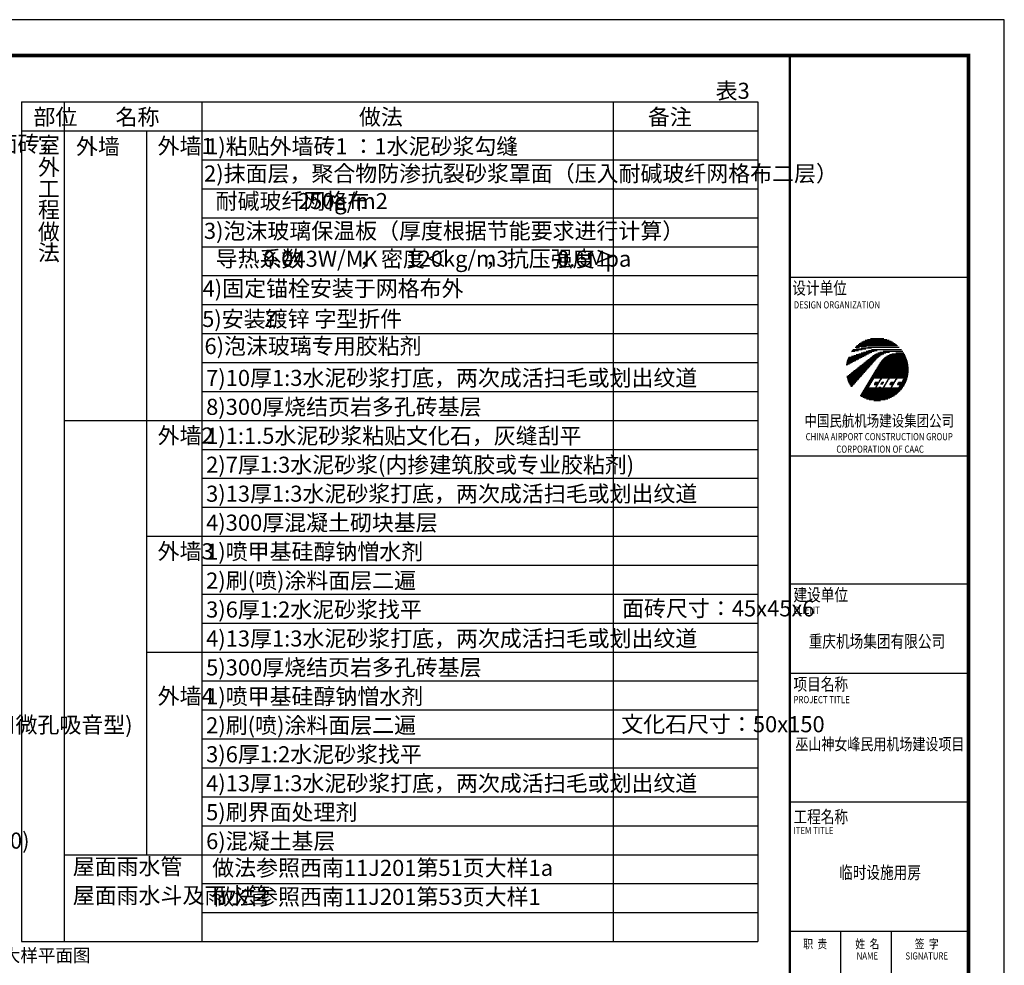
# Model space of a CAD drawing. Extents: x -74249 to 613048, y -341436 to 309629.
# Drawn here: x 77207 to 104762, y -198387 to -171932 of the extents above; entities that cross this region are included whole.
import ezdxf
from ezdxf.enums import TextEntityAlignment as Align

# ---------------------------------------------------------------- set-up
doc = ezdxf.new("R2010")
doc.units = 0
doc.header["$LTSCALE"] = 1000
doc.header["$MEASUREMENT"] = 0
doc.layers.add('PUB_TEXT', color=7, linetype='Continuous')
doc.styles.get("Standard").update_dxf_attribs({"font": 'gbenor.shx', "bigfont": 'gbcbig.shx'})
doc.styles.add('宋体', font='txt', dxfattribs={"width": 0.8})
doc.styles.add('黑体', font='simhei.ttf', dxfattribs={"width": 0.8})

msp = doc.modelspace()

# ---------------------------------------------------------------- hatches: boundary and pattern name
h = msp.add_hatch()
h.set_pattern_fill('LINE', color=256, scale=186.6239999999999, angle=-5.088887490341627e-14, style=0)
h.set_pattern_definition([(360, (31737.82208642206, -205373.5104255563), (2.28540936175747e-14, 23.32799999999995), [])])
edge = h.paths.add_edge_path(flags=16)
edge.add_line((101403.0400183814, -182206.4204936413), (101525.0337653, -181999.1929851069))
edge.add_arc((101584.8427068105, -182034.4021951474), 69.40315523333035, 90, 149.5149013257729, ccw=False)
edge.add_line((101584.8427068105, -181964.9990399141), (101730.0207463157, -181964.9990399141))
edge.add_line((101730.0207463152, -181964.9990399141), (101678.5405819363, -182052.4470155081))
edge.add_line((101678.5405819363, -182052.4470155082), (101628.3735556754, -182052.4470155082))
edge.add_arc((101628.3735556759, -182121.8501707415), 69.4031552333839, 89.99999999998249, 149.514901325755)
edge.add_line((101568.5646141654, -182086.640960701), (101549.5311960045, -182118.9725180474))
edge.add_arc((101561.4929843068, -182126.0143600555), 13.88063104666263, 149.514901325751, 270)
edge.add_line((101561.4929843068, -182139.8949911021), (101627.0604175588, -182139.8949911021))
edge.add_line((101627.0604175579, -182139.8949911021), (101575.580253179, -182227.3429666961))
edge.add_line((101575.580253179, -182227.3429666962), (101415.0018066827, -182227.3429666962))
edge.add_arc((101415.0018066837, -182213.4623356495), 13.88063104667041, 149.5149013257407, 269.9999999999708, ccw=False)
edge = h.paths.add_edge_path(flags=16)
edge.add_line((101235.8042855829, -182227.3429666962), (101174.185223949, -182227.3429666962))
edge.add_line((101174.185223949, -182227.3429666962), (101308.4959209713, -181999.192985107))
edge.add_arc((101368.3048624823, -182034.4021951474), 69.40315523330563, 90.00000000001171, 149.5149013257846, ccw=False)
edge.add_line((101368.3048624823, -181964.9990399141), (101513.4829019874, -181964.9990399141))
edge.add_line((101513.4829019874, -181964.9990399141), (101359.0424088513, -182227.3429666962))
edge.add_line((101359.0424088517, -182227.3429666962), (101297.4233472178, -182227.3429666962))
edge.add_line((101297.4233472178, -182227.3429666962), (101318.2025978699, -182192.5088303375))
edge.add_line((101318.2025978694, -182192.5088303375), (101276.1505315758, -182192.5088303375))
edge.add_arc((101276.1505315758, -182227.2104079543), 34.70157761668134, 89.99999999999999, 149.5149013257747)
edge.add_line((101246.2460608201, -182209.605802934), (101235.8042855829, -182227.3429666962))
edge = h.paths.add_edge_path(flags=17)
edge.add_line((101295.1126790958, -182126.5973880648), (101318.6348182273, -182086.640960701))
edge.add_arc((101378.4437597378, -182121.8501707415), 69.40315523333466, 90.00000000000591, 149.5149013257784, ccw=False)
edge.add_line((101378.4437597378, -182052.4470155082), (101401.7522380029, -182052.4470155082))
edge.add_line((101401.7522380034, -182052.4470155082), (101357.5200755795, -182126.597388065))
edge.add_line((101357.5200755799, -182126.5973880648), (101295.1126790958, -182126.5973880648))
edge = h.paths.add_edge_path(flags=16)
edge.add_line((101619.5778627096, -182206.4204936413), (101741.5716096282, -181999.1929851069))
edge.add_arc((101801.3805511387, -182034.4021951474), 69.40315523335514, 89.99999999998829, 149.5149013257613, ccw=False)
edge.add_line((101801.3805511387, -181964.9990399141), (101946.5585906439, -181964.9990399141))
edge.add_line((101946.5585906439, -181964.9990399141), (101895.078426265, -182052.4470155081))
edge.add_line((101895.078426265, -182052.4470155082), (101844.9114000041, -182052.4470155082))
edge.add_arc((101844.9114000036, -182121.8501707415), 69.40315523335914, 89.99999999999415, 149.5149013257667)
edge.add_line((101785.1024584936, -182086.640960701), (101766.0690403327, -182118.9725180474))
edge.add_arc((101778.0308286346, -182126.0143600555), 13.88063104665583, 149.5149013256836, 269.9999999999416)
edge.add_line((101778.0308286346, -182139.8949911021), (101843.5982618866, -182139.8949911021))
edge.add_line((101843.5982618861, -182139.8949911021), (101792.1180975072, -182227.3429666961))
edge.add_line((101792.1180975072, -182227.3429666962), (101631.5396510109, -182227.3429666962))
edge.add_arc((101631.5396510109, -182213.4623356495), 13.88063104667041, 149.5149013257407, 269.9999999999708, ccw=False)
edge = h.paths.add_edge_path()
edge.add_line((101115.5528159317, -181110.133094458), (101841.0200650537, -181110.133094458))
edge.add_arc((101204.2042325212, -181711.5036167657), 875.8886399914642, 43.36025313682411, 45.91251425531564)
edge.add_line((101813.608948225, -181082.3718323646), (101113.6968915088, -181082.3718323646))
edge.add_arc((101113.6968915088, -183164.4664893653), 2082.094657000671, 89.99999999999922, 98.92109961627108)
edge.add_line((100790.8177288694, -181107.5592948025), (100533.7186039899, -181147.9169494288))
edge.add_arc((101204.2042325212, -181711.5036167655), 875.8886399915006, 139.9507703666324, 146.66223995512)
edge.add_line((100472.4471380774, -181230.1384078042), (100883.9141442434, -181136.2306380151))
edge.add_arc((101115.5528159317, -182151.1804229581), 1041.047328500079, 90.00000000000159, 102.8562310373967, ccw=False)
edge = h.paths.add_edge_path()
edge.add_line((100571.1774939967, -181106.1458234071), (100862.0386716698, -181070.2701084423))
edge.add_arc((101116.9191542066, -183136.705227272), 2082.094657000651, 89.9999999999988, 97.03152365703698, ccw=False)
edge.add_line((101116.9191542066, -181054.6105702714), (101783.576681929, -181054.6105702714))
edge.add_arc((101204.2042325202, -181711.5036167655), 875.8886399914405, 48.58806043259511, 136.2799336746892)
edge = h.paths.add_edge_path()
edge.add_arc((101360.4694671704, -181929.0903262115), 763.4347075668375, 89.99999999999999, 117.6260705955309)
edge.add_line((101006.4653845623, -181252.6927639639), (100334.9183903246, -181604.1582199205))
edge.add_arc((101204.2042325212, -181711.5036167657), 875.8886399915409, 157.453438010928, 172.9603610787916, ccw=False)
edge.add_line((100395.261306396, -181375.6580392466), (100948.8403572303, -181186.4059381556))
edge.add_arc((101240.704887444, -182040.1353745848), 902.2410180335078, 90.00000000000091, 108.87402209173459, ccw=False)
edge.add_line((101240.704887444, -181137.8943565513), (101866.1357442823, -181137.8943565513))
edge.add_arc((101204.2042325202, -181711.5036167651), 875.8886399911731, 38.549708529328825, 40.91118408266152, ccw=False)
edge.add_line((101889.2085190865, -181165.6556186447), (101360.4694671708, -181165.6556186447))
edge = h.paths.add_edge_path()
edge.add_line((101910.4386437594, -181193.416880738), (101497.7900512282, -181193.416880738))
edge.add_arc((101497.7900512291, -181887.4484330715), 694.0315523335526, 89.99999999999827, 128.454407234117)
edge.add_line((101066.1776004255, -181343.9500540986), (100351.4619846258, -181911.5325354773))
edge.add_arc((101204.2042325212, -181711.5036167655), 875.8886399914546, 193.2012756430831, 214.5764677989018)
edge.add_line((100483.0242228255, -182208.5753452735), (101167.7928185326, -181436.1256420581))
edge.add_arc((101645.5892294057, -181859.6871709783), 638.5090281468636, 89.99999999999937, 138.4433466729548, ccw=False)
edge.add_line((101645.5892294057, -181221.1781428313), (101929.9878361358, -181221.1781428313))
edge.add_arc((101204.2042325212, -181711.5036167655), 875.8886399911219, 34.04220541619161, 36.26341202037084)
edge = h.paths.add_edge_path()
edge.add_line((100726.5398262709, -182445.6818135734), (101272.7198345981, -181543.4111709998))
edge.add_arc((101795.196939912, -181859.6871709782), 610.7477660534937, 89.99999999999932, 148.8118265304945, ccw=False)
edge.add_line((101795.196939912, -181248.9394049247), (101947.9886499362, -181248.9394049247))
edge.add_arc((101204.2042325202, -181711.5036167655), 875.8886399914602, -123.04847043301572, 31.87774080945468, ccw=False)
edge = h.paths.add_edge_path(flags=16)
edge.add_line((100969.964329725, -182206.4204936413), (101091.9580766436, -181999.1929851069))
edge.add_arc((101151.7670181546, -182034.4021951474), 69.40315523335514, 89.99999999998829, 149.5149013257613, ccw=False)
edge.add_line((101151.7670181546, -181964.9990399141), (101296.9450576597, -181964.9990399141))
edge.add_line((101296.9450576592, -181964.9990399141), (101245.4648932804, -182052.4470155081))
edge.add_line((101245.4648932804, -182052.4470155082), (101195.29786702, -182052.4470155082))
edge.add_arc((101195.2978670204, -182121.8501707415), 69.40315523335914, 89.99999999999415, 149.5149013257667)
edge.add_line((101135.488925509, -182086.640960701), (101116.4555073477, -182118.9725180474))
edge.add_arc((101128.4172956504, -182126.0143600555), 13.88063104667124, 149.5149013258058, 270.0000000000584)
edge.add_line((101128.4172956504, -182139.8949911021), (101193.9847289024, -182139.8949911021))
edge.add_line((101193.9847289024, -182139.8949911021), (101142.504564524, -182227.3429666961))
edge.add_line((101142.5045645235, -182227.3429666962), (100981.9261180272, -182227.3429666962))
edge.add_arc((100981.9261180272, -182213.4623356495), 13.88063104666334, 149.5149013256859, 269.99999999991235, ccw=False)

# ---------------------------------------------------------------- linework, layer by layer
for p, q in [((104761.9608861174, -171932.3626260267), (30461.96088611783, -171932.3626260267)), ((104761.9608861183, -171932.3626260267), (30461.96088611876, -171932.3626260267)), ((104761.9608861183, -213932.3626260267), (104761.9608861183, -171932.3626260267)), ((103761.9608861192, -172932.3626260277), (32961.96088611969, -172932.3626260275)), ((77254.041444931, -174232.8188701147), (97862.0072114126, -174232.8188701147)), ((77254.041444931, -174232.8188701147), (77254.0414449309, -197722.8188701146)), ((78454.041444931, -174232.8188701147), (78454.0414449311, -197722.8188701146)), ((78454.041444931, -174232.8188701147), (78454.0414449311, -197722.8188701146)), ((82303.87210028508, -174232.8188701147), (82303.87210028528, -197722.8188701146)), ((93818.45641256945, -174232.8188701147), (93818.45641256945, -196912.8188701146)), ((97862.0072114126, -174232.8188701147), (97862.00721141249, -197722.8188701146)), ((77254.041444931, -175042.8188701147), (97862.0072114126, -175042.8188701147)), ((77254.041444931, -175042.8188701147), (97862.0072114126, -175042.8188701147)), ((80757.19963484752, -175042.8188701147), (80757.19963484762, -195292.8188701146)), ((82303.87210028508, -175852.8188701147), (97862.0072114126, -175852.8188701147)), ((82303.87210028508, -176662.8188701147), (97862.0072114126, -176662.8188701147)), ((82303.87210028508, -177472.8188701146), (97862.0072114126, -177472.8188701146)), ((82303.87210028508, -178282.8188701146), (97862.0072114126, -178282.8188701146)), ((82303.87210028508, -179092.8188701146), (97862.0072114126, -179092.8188701146)), ((98761.9599110948, -179132.3638231527), (103761.9599110948, -179132.3638231527)), ((82303.87210028508, -179902.8188701146), (97862.0072114126, -179902.8188701146)), ((82303.87210028508, -180712.8188701146), (97862.0072114126, -180712.8188701146)), ((82303.87210028508, -180712.8188701147), (97862.0072114126, -180712.8188701147)), ((82303.87210028515, -181522.8188701147), (97862.0072114126, -181522.8188701146)), ((82303.87210028508, -182332.8188701146), (97862.0072114126, -182332.8188701146)), ((78454.04144493105, -183142.8188701146), (97862.00721141261, -183142.8188701146)), ((82303.87210028508, -183952.8188701146), (97862.0072114126, -183952.8188701146)), ((98761.9599110948, -184132.3638231527), (103761.9599110948, -184132.3638231527)), ((82303.87210028508, -184762.8188701146), (97862.0072114126, -184762.8188701146)), ((93818.45641256933, -184762.8188701146), (93818.45641257107, -197722.8188701146)), ((82303.87210028508, -185572.8188701146), (97862.0072114126, -185572.8188701146)), ((80757.19963484764, -186382.8188701146), (97862.0072114126, -186382.8188701146)), ((82303.87210028508, -187192.8188701146), (97862.0072114126, -187192.8188701146)), ((98761.95991109527, -187716.59558945), (103761.9599110953, -187716.59558945)), ((82303.87210028508, -188002.8188701146), (97862.0072114126, -188002.8188701146)), ((82303.87210028508, -188812.8188701146), (97862.0072114126, -188812.8188701146)), ((80757.19963484764, -189622.8188701146), (97862.0072114126, -189622.8188701146)), ((98761.95991109527, -190216.59558945), (103761.9599110953, -190216.59558945)), ((82303.87210028508, -190432.8188701147), (97862.0072114126, -190432.8188701146)), ((82303.87210028531, -191242.8188701147), (97862.0072114126, -191242.8188701147)), ((82303.87210028508, -191242.8188701147), (97862.0072114126, -191242.8188701147)), ((82303.87210028508, -192052.8188701148), (97862.0072114126, -192052.8188701147)), ((82303.87210028508, -192862.8188701146), (97862.0072114126, -192862.8188701146)), ((82303.87210028527, -193672.8188701146), (97862.0072114126, -193672.8188701146)), ((98761.95991109527, -193816.59558945), (103761.9599110953, -193816.59558945)), ((82303.87210028508, -194482.8188701146), (97862.0072114126, -194482.8188701146)), ((78454.0414449311, -195292.8188701146), (97862.0072114126, -195292.8188701146)), ((82303.87210028508, -196102.8188701146), (97862.0072114126, -196102.8188701146)), ((82303.87210028508, -196912.8188701146), (97862.0072114126, -196912.8188701146)), ((98761.95991109527, -197432.3638231513), (103761.9599110953, -197432.3638231513)), ((100180.3668829722, -197432.3638231513), (100180.3668829722, -203432.3638231512)), ((101598.7738548488, -197432.3638231513), (101598.7738548488, -203432.3638231512)), ((77254.0414449309, -197722.8188701146), (97862.0072114126, -197722.8188701146))]:
    msp.add_line(p, q)
at = {"color": 1, "const_width": 100}
msp.add_lwpolyline([(103761.9608861192, -172932.3626260277), (103761.9608861192, -212932.3626260277), (32961.96088611969, -212932.3626260275), (32961.96088611969, -172932.3626260275), (103761.9608861192, -172932.3626260277)], dxfattribs=at)
at = {"const_width": 70}
msp.add_lwpolyline([(98761.95991109527, -212932.3626260253), (98761.95991109527, -172932.3626260277)], dxfattribs=at)

# ---------------------------------------------------------------- texts
at = {"style": '宋体', "width": 0.8}
for s, height, p in [('设计单位', 350, (98828.30450423417, -179724.7104459749)), ('DESIGN ORGANIZATION', 200, (98869.66862370615, -180073.1001666209)), ('建设单位', 350, (98861.91575239768, -188307.8916372819)), ('CLIENT', 200, (98861.91575239768, -188617.5011406955)), ('项目名称', 350, (98861.91575239768, -190807.8916372819)), ('PROJECT TITLE', 200, (98861.91575239768, -191117.5011406955))]:
    msp.add_text(s, height=height, dxfattribs=at).set_placement(p, align=Align.BOTTOM_LEFT)
at = {"width": 0.8}
for s, height, style, p in [('中国民航机场建设集团公司', 320, '黑体', (101261.9608861192, -183312.3809911438)), ('CHINA AIRPORT CONSTRUCTION GROUP', 200, '黑体', (101261.9608861192, -183697.6816049468)), (' CORPORATION OF CAAC', 200, '黑体', (101261.9608861192, -184046.2869487632)), ('重庆机场集团有限公司 ', 350, '宋体', (101240.8315999124, -189498.4732089313)), ('巫山神女峰民用机场建设项目', 333.3333333333333, '宋体', (101280.4491948567, -192366.139875598)), ('职  责', 250, '宋体', (99471.16339703352, -197913.7269106125)), ('姓  名', 250, '宋体', (100928.6428489022, -197913.7269106125)), ('签  字', 250, '宋体', (102590.4248831969, -197913.7269106125)), ('NAME', 200, '宋体', (100928.6428489022, -198224.7282785989)), ('SIGNATURE', 200, '宋体', (102590.4248831969, -198224.7282785989))]:
    msp.add_text(s, height=height, dxfattribs=dict(at, style=style)).set_placement(p, align=Align.CENTER)
at = {"style": '宋体', "width": 0.8}
for s, height, p in [('工程名称', 350, (98861.91575239768, -194232.8916372819)), ('ITEM TITLE', 200, (98861.91575239768, -194617.5011406955))]:
    msp.add_text(s, height=height, dxfattribs=at).set_placement(p, align=Align.MIDDLE_LEFT)
msp.add_attdef('临时设施用房', text='', height=350, dxfattribs=at).set_placement((101283.9442043461, -195791.0951963791), align=Align.MIDDLE_CENTER)
at = {"layer": 'PUB_TEXT'}
for s, p in [('1)粘贴外墙砖1 ：1水泥砂浆勾缝', (82423.81766014633, -175698.2017363358)), ('2)抹面层，聚合物防渗抗裂砂浆罩面（压入耐碱玻纤网格布二层）', (82366.62766110909, -176460.4042558101)), ('耐碱玻纤网格布', (82691.12766202967, -177231.8751765126)), ('250g/m2', (84992.44433883161, -177232.0166658743)), ('3)泡沫玻璃保温板（厚度根据节能要求进行计算）', (82362.85284576759, -178065.1000005615)), ('导热系数', (82692.12765631708, -178845.2996459516)), ('0.043W/MK', (84015.88014412625, -178844.5166672282)), ('，密度＜', (86704.08014412626, -178845.0017736112)), ('120kg/m3', (88030.73971859434, -178844.5166672282)), ('，抗压强度≥', (90226.53971859434, -178845.0017736112)), ('0.6Mpa', (92245.52908029646, -178843.3833338949)), ('4)固定锚栓安装于网格布外', (82325.6063814117, -179676.5531909055)), ('5)安装镀锌 字型折件', (82313.20212430423, -180528.9787230857)), ('Z', (84049.1732088018, -180528.9787230857)), ('6)泡沫玻璃专用胶粘剂', (82377.6276600761, -181287.9787223546)), ('7)10厚1:3水泥砂浆打底，两次成活扫毛或划出纹道', (82423.81766014657, -182178.2017363356)), ('8)300厚烧结页岩多孔砖基层', (82423.81766014633, -182988.2017363358)), ('1)1:1.5水泥砂浆粘贴文化石，灰缝刮平', (82423.81766014657, -183798.2017363356)), ('2)7厚1:3水泥砂浆(内掺建筑胶或专业胶粘剂)', (82423.81766014657, -184608.2017363356)), ('3)13厚1:3水泥砂浆打底，两次成活扫毛或划出纹道', (82423.81766014657, -185418.2017363356)), ('4)300厚混凝土砌块基层', (82423.81766014657, -186228.2017363356)), ('1)喷甲基硅醇钠憎水剂', (82423.81766014633, -187038.2017363357)), ('2)刷(喷)涂料面层二遍', (82423.81766014633, -187848.2017363358)), ('3)6厚1:2水泥砂浆找平', (82423.81766014633, -188658.2017363357)), ('4)13厚1:3水泥砂浆打底，两次成活扫毛或划出纹道', (82423.81766014633, -189468.2017363357)), ('5)300厚烧结页岩多孔砖基层', (82423.81766014633, -190278.2017363357)), ('1)喷甲基硅醇钠憎水剂', (82423.8176601468, -191088.2017363358)), ('2)刷(喷)涂料面层二遍', (82423.8176601468, -191898.2017363358)), ('3)6厚1:2水泥砂浆找平', (82423.8176601468, -192708.2017363358)), ('4)13厚1:3水泥砂浆打底，两次成活扫毛或划出纹道', (82423.8176601468, -193518.2017363358)), ('5)刷界面处理剂', (82423.8176601468, -194328.2017363358)), ('6)混凝土基层', (82423.8176601468, -195138.2017363358))]:
    msp.add_text(s, height=450, dxfattribs=at).set_placement(p)
at = {"layer": 'PUB_TEXT', "attachment_point": 1}
for s, insert, char_height in [('表3', (96683.29300225462, -173696.1289818013), 450), ('部位', (77591.32656995516, -174429.1115707339), 450), ('名称', (79888.78375625546, -174429.111570734), 450), ('做法', (86701.13039918506, -174429.1115707339), 450), ('备注', (94788.46187248203, -174429.1115707339), 450), ('300x300浅灰色面砖，', (72339.7910060357, -175184.1501702704), 450), ('室', (77717.25886952068, -175216.6577894665), 450), ('外墙', (78782.780850382, -175251.6988422183), 450), ('外墙1', (81066.63909959019, -175239.111570734), 450), ('外', (77717.25886952068, -175832.0080280872), 450), ('工', (77717.25886952068, -176439.567817858), 450), ('程', (77717.25886952068, -177023.7633144507), 450), ('做', (77717.25886952068, -177639.1135530714), 450), ('法', (77717.25886952068, -178223.3055229783), 450), ('外墙2', (81066.63909959042, -183339.1115707339), 450), ('外墙3', (81066.63909959019, -186579.111570734), 450), ('面砖尺寸：45x45x6', (94066.26286458346, -188176.6775915789), 450), ('外墙4', (81066.63909959065, -190629.111570734), 450), ('做法参照西南11J515第33页大样P11(矩形，会议室、走道用微孔吸音型)', (60820.59196010073, -191433.6262764099), 450), ('文化石尺寸：50x150', (94041.68383892352, -191416.6775915788), 450), ('做法参照西南11J312第71页大样4114Ta(颜色同地面，高100)', (60820.59196010073, -194673.6262764099), 450), ('屋面雨水管', (78691.33884621848, -195396.6065386958), 450), ('做法参照西南11J201第51页大样1a', (82595.14387676277, -195435.526542364), 450), ('屋面雨水斗及雨水管', (78691.33884621848, -196206.6065386958), 450), ('做法参照西南11J201第53页大样1', (82595.14387676277, -196245.526542364), 450), ('灰色花岗石，尺寸见大样平面图', (72314.07038756742, -197928.578715192), 360)]:
    msp.add_mtext(s, dxfattribs=dict(at, insert=insert, char_height=char_height))

doc.saveas('drawing.dxf')
